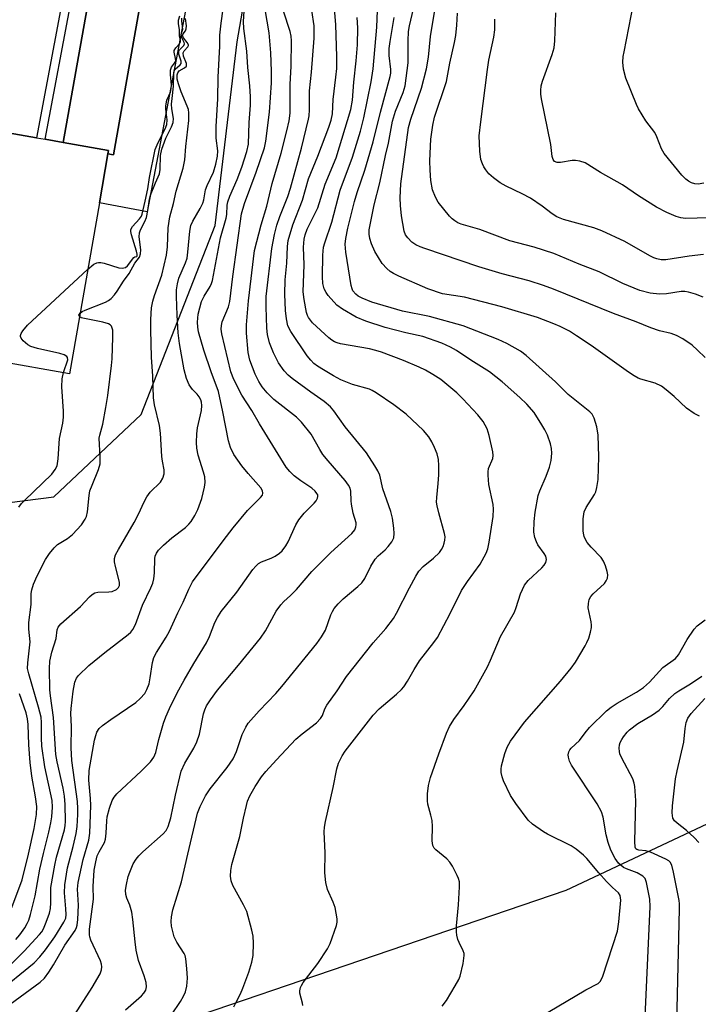
# Model space of a CAD drawing. Units: inches. Extents: x 1285759 to 1291759, y 469453 to 473453.
# Drawn here: x 1286034 to 1286200, y 472452 to 472693 of the extents above; entities that cross this region are included whole.
import ezdxf

# ---------------------------------------------------------------- set-up
doc = ezdxf.new("R2010")
doc.units = ezdxf.units.IN
doc.header["$MEASUREMENT"] = 0
for name, color, linetype in [('BLDG-Footprint', 5, 'Continuous'), ('CULTRL-Pad', 6, 'Continuous'), ('CULTRL-Swimming Pool in Ground', 4, 'Continuous'), ('NTRL-Trees', 3, 'Continuous'), ('Undefined', 1, 'Continuous')]:
    doc.layers.add(name, color=color, linetype=linetype)

msp = doc.modelspace()

# ---------------------------------------------------------------- linework, layer by layer
at = {"layer": 'BLDG-Footprint', "elevation": 252.17}
msp.add_lwpolyline([(1286053.86, 472647.83), (1286046.54, 472606.1), (1285993.99, 472615.32), (1285937.79, 472625.17), (1285938.86, 472631.28), (1285946.57, 472675.27), (1285947.35, 472679.69), (1285993.65, 472671.58), (1286019.06, 472667.12), (1286038.51, 472663.71), (1286040.67, 472663.33), (1286045.04, 472662.56), (1286056.11, 472660.62), (1286055.96, 472659.8)], close=True, dxfattribs=at)
at = {"layer": 'CULTRL-Pad'}
msp.add_polyline3d([(1286055.96, 472659.8, 0), (1286057.27, 472659.56, 0), (1286063.6, 472694.94, 0), (1286051.23, 472697.15, 0), (1286045.04, 472662.56, 0), (1286040.67, 472663.33, 0), (1286047.23, 472698.44, 0), (1286045.08, 472698.85, 0), (1286038.51, 472663.71, 0), (1286019.06, 472667.12, 0), (1285997.64, 472671.12, 0), (1286004.38, 472707.18, 0), (1285949.84, 472717.35, 0), (1285979.12, 472874.33, 0), (1286090.48, 472853.8, 0), (1286084.82, 472824.04, 0), (1286098.94, 472821.36, 0), (1286065.51, 472645.62, 0), (1286053.86, 472647.83, 0)], close=True, dxfattribs=at)
at = {"layer": 'CULTRL-Swimming Pool in Ground'}
msp.add_lwpolyline([(1286055.96, 472659.8), (1286056.11, 472660.62), (1286045.04, 472662.56), (1286051.23, 472697.15), (1286063.6, 472694.94), (1286057.27, 472659.56)], close=True, dxfattribs=at)
at = {"layer": 'NTRL-Trees'}
msp.add_lwpolyline([(1286235.72, 472701.18), (1286263.49, 472633.12), (1286252.38, 472592.84), (1286249.34, 472589.13), (1286250, 472584.91), (1286250.3, 472518.89), (1286167.66, 472480), (1286021.13, 472430), (1285845.78, 472369.01), (1285804.24, 472316.8), (1285774.39, 472316.78), (1285758.87, 472323.38), (1285758.89, 472530.77), (1285802.38, 472573.05), (1285827.17, 472581.68), (1285845.72, 472582.79), (1285886.9, 472587.55), (1286003.19, 472571.01), (1286042.74, 472576.02), (1286064.08, 472596.11), (1286082.1, 472642.26), (1286087.52, 472687.12), (1286115.78, 472850.21)], dxfattribs=at)
at = {"layer": 'Undefined'}
for points, elevation in [([(1286200.27, 472595.74), (1286199, 472596.41), (1286197.11, 472597.72), (1286194.12, 472600.56), (1286192.17, 472602.21), (1286191.04, 472603.06), (1286189.51, 472603.82), (1286186.01, 472604.77), (1286185.33, 472605.04), (1286184.36, 472605.55), (1286182.93, 472606.48), (1286173.83, 472612.95), (1286170.26, 472615.39), (1286168.55, 472616.45), (1286166.32, 472617.62), (1286164.76, 472618.3), (1286160.74, 472619.83), (1286152.1, 472622.44), (1286142.96, 472624.79), (1286137.59, 472625.56), (1286134.03, 472626.81), (1286126.92, 472629.93), (1286125.61, 472630.56), (1286124.85, 472631.03), (1286123.98, 472631.75), (1286122.9, 472633), (1286121.95, 472634.44), (1286121.09, 472635.95), (1286120.29, 472637.78), (1286119.83, 472639.12), (1286119.66, 472640.15), (1286119.73, 472641.21), (1286120.94, 472647.29), (1286122.28, 472652.65), (1286123.65, 472659.33), (1286124.41, 472662.39), (1286125.37, 472667.75), (1286126.08, 472670.2), (1286127.97, 472674.74), (1286128.44, 472676.35), (1286129.19, 472682.01), (1286129.18, 472687.34), (1286129.29, 472689.66), (1286129.52, 472691.01), (1286130.5, 472695.19)], 278), ([(1286201.39, 472652.59), (1286199.97, 472652.39), (1286199.13, 472652.46), (1286198.33, 472652.68), (1286197.6, 472653.06), (1286196.94, 472653.56), (1286195.98, 472654.57), (1286191.65, 472659.86), (1286191.06, 472660.97), (1286189.88, 472663.92), (1286189.37, 472664.95), (1286187.22, 472667.79), (1286185.41, 472670.72), (1286184.91, 472671.77), (1286182.29, 472678.22), (1286181.74, 472680.42), (1286181.57, 472682.12), (1286181.69, 472683.56), (1286181.88, 472684.69), (1286184.2, 472696.36)], 288), ([(1286049.14, 472620.89), (1286049.66, 472621.26), (1286050.42, 472621.62), (1286055.32, 472623.54), (1286056.06, 472623.95), (1286056.72, 472624.5), (1286057.51, 472625.35), (1286058.22, 472626.27), (1286059.75, 472628.73), (1286061.15, 472630.57), (1286062.55, 472633.09), (1286063.61, 472634.58), (1286063.91, 472635.34), (1286064, 472636.33), (1286063.59, 472639.48), (1286063.64, 472640.51), (1286063.92, 472641.26), (1286064.93, 472643.22), (1286065.33, 472644.26), (1286065.68, 472645.93), (1286066.09, 472648.67), (1286066.35, 472649.64), (1286067.58, 472652.7), (1286068.57, 472654.88), (1286068.72, 472655.97), (1286068.81, 472659.34), (1286069.12, 472660.92), (1286070.1, 472663.63), (1286071.48, 472666.39), (1286071.85, 472667.38), (1286071.92, 472668.38), (1286071.54, 472670.77), (1286071.49, 472671.9), (1286071.58, 472673.31), (1286071.93, 472676.26), (1286072, 472679.47), (1286072.11, 472679.99), (1286072.34, 472680.41), (1286073.57, 472681.47), (1286073.79, 472681.8), (1286073.78, 472682.41), (1286073.23, 472684.08), (1286073.22, 472684.79), (1286073.44, 472685.18), (1286074.45, 472686.24), (1286074.61, 472686.62), (1286074.55, 472686.98), (1286073.94, 472688.06), (1286073.79, 472688.58), (1286073.82, 472688.9), (1286074.21, 472690.16), (1286073.99, 472692.17), (1286074, 472692.86)], 256), ([(1286051, 472631.53), (1286052.54, 472632.83), (1286053.21, 472633.16), (1286053.67, 472633.25), (1286054.18, 472633.24), (1286055, 472633.08), (1286058.61, 472631.98), (1286059.42, 472631.87), (1286059.85, 472631.91), (1286060.24, 472632.05), (1286060.71, 472632.44), (1286062.26, 472634.46), (1286062.55, 472634.67), (1286062.97, 472634.73), (1286063.1, 472634.84), (1286063.1, 472635.32), (1286062.93, 472636), (1286061.66, 472640.02), (1286061.53, 472640.83), (1286061.57, 472641.33), (1286061.94, 472642), (1286063.68, 472643.88), (1286064.11, 472644.56), (1286064.31, 472645.07), (1286065.07, 472648.18), (1286065.66, 472651.19), (1286066.1, 472654), (1286067.51, 472660.82), (1286068.18, 472662.57), (1286069.95, 472665.83), (1286070.34, 472666.9), (1286070.37, 472668.05), (1286070.07, 472670.63), (1286070.05, 472671.48), (1286070.33, 472672.85), (1286071.19, 472674.84), (1286071.4, 472675.69), (1286071.43, 472676.53), (1286071.2, 472679.09), (1286071.21, 472680.18), (1286071.44, 472680.91), (1286072.23, 472681.92), (1286072.48, 472682.4), (1286072.47, 472683.03), (1286072.11, 472684.55), (1286072.13, 472685.02), (1286072.52, 472685.64), (1286073.42, 472686.6), (1286073.67, 472687.08), (1286073.65, 472687.49), (1286073.42, 472688.51), (1286073.41, 472690.01), (1286073.16, 472691.55), (1286073.13, 472692.36), (1286073.48, 472693.43)], 254), ([(1286103.5, 472451.95), (1286103.42, 472452.5), (1286102.79, 472454.95), (1286102.77, 472455.49), (1286102.93, 472456.29), (1286103.14, 472456.8), (1286103.59, 472457.53), (1286107.2, 472462.15), (1286109.53, 472465.72), (1286110.15, 472467.02), (1286111.69, 472471.43), (1286111.88, 472472.26), (1286111.9, 472473.09), (1286111.36, 472475.83), (1286110.93, 472477.16), (1286109.5, 472480.24), (1286109.12, 472481.94), (1286108.9, 472484.29), (1286108.94, 472489.21), (1286108.75, 472494.29), (1286108.81, 472495.42), (1286109.06, 472496.82), (1286110.88, 472505.13), (1286111.79, 472509.7), (1286112.2, 472511.07), (1286113.09, 472512.82), (1286113.85, 472514.02), (1286120.66, 472522.81), (1286122.1, 472524.32), (1286126.35, 472527.93), (1286127.58, 472529.07), (1286128.14, 472529.69), (1286129.06, 472531.03), (1286130.66, 472533.89), (1286131.98, 472536.04), (1286135.49, 472540.5), (1286136.33, 472541.69), (1286139.45, 472547.55), (1286142.26, 472553.18), (1286143.69, 472555.41), (1286146.75, 472559.63), (1286148.26, 472562.31), (1286148.64, 472563.34), (1286149, 472564.97), (1286149.97, 472571.28), (1286150.03, 472573.03), (1286149.95, 472574.18), (1286148.85, 472579.07), (1286148.69, 472581.31), (1286148.71, 472582.15), (1286148.83, 472582.97), (1286149.86, 472585.42), (1286149.95, 472586.15), (1286149.89, 472587), (1286148.99, 472590.99), (1286148.48, 472592.66), (1286147.5, 472594.48), (1286146.17, 472596.06), (1286142.58, 472599.97), (1286141.11, 472601.42), (1286137.21, 472604.66), (1286135.24, 472605.95), (1286133.46, 472606.96), (1286131.86, 472607.71), (1286128.06, 472609.3), (1286122.66, 472611.35), (1286121.32, 472611.77), (1286119.77, 472612.14), (1286112.72, 472613.39), (1286111.86, 472613.63), (1286111.2, 472613.91), (1286110.54, 472614.31), (1286109.84, 472614.87), (1286105.86, 472618.54), (1286104.86, 472619.84), (1286104.63, 472620.29), (1286104.39, 472621.08), (1286103.82, 472624.2), (1286103.62, 472626.08), (1286103.84, 472632.68), (1286103.64, 472637.03), (1286103.84, 472638.92), (1286104.09, 472639.99), (1286104.58, 472641.35), (1286107.13, 472646.58), (1286108.96, 472652.38), (1286111.66, 472658.81), (1286115.24, 472670.62), (1286115.61, 472672.85), (1286115.96, 472677.23), (1286116.52, 472682.5), (1286116.81, 472686.34), (1286116.93, 472690.56), (1286116.78, 472693.06)], 272), ([(1286201.69, 472610.04), (1286199.82, 472611.89), (1286198.52, 472613.05), (1286196.19, 472614.64), (1286194.71, 472615.44), (1286193.37, 472615.9), (1286190.56, 472616.57), (1286188.43, 472617.28), (1286184.83, 472618.77), (1286179.34, 472620.83), (1286164.64, 472626.75), (1286162.23, 472627.65), (1286158.74, 472628.75), (1286152.17, 472630.52), (1286146.48, 472632.2), (1286133.24, 472636.67), (1286132.12, 472637.09), (1286131.08, 472637.59), (1286130.12, 472638.25), (1286129.09, 472639.24), (1286128.56, 472640.04), (1286128.24, 472640.93), (1286127.6, 472644.6), (1286127.33, 472647.12), (1286127.25, 472649.06), (1286127.41, 472652.42), (1286129.32, 472666.18), (1286129.84, 472668.24), (1286132.44, 472675.76), (1286133.69, 472680.51), (1286134.14, 472683.34), (1286134.67, 472688.39), (1286135.63, 472694.31)], 280), ([(1286201.2, 472624.82), (1286199.28, 472625.54), (1286197.59, 472626.04), (1286196.73, 472626.15), (1286195.86, 472626.13), (1286192.24, 472625.59), (1286190.54, 472625.49), (1286188.22, 472625.75), (1286185.74, 472626.4), (1286181.55, 472628.11), (1286175.81, 472630.98), (1286170.97, 472632.84), (1286164.79, 472635.41), (1286159.95, 472636.96), (1286154.02, 472638.56), (1286146.71, 472641.32), (1286142.1, 472642.59), (1286141.32, 472642.94), (1286140.59, 472643.4), (1286139.91, 472643.94), (1286139.29, 472644.54), (1286136.54, 472647.96), (1286135.84, 472649.18), (1286135.16, 472650.97), (1286134.74, 472653.24), (1286134.54, 472655.8), (1286134.52, 472658.06), (1286134.74, 472663.31), (1286135.21, 472666.77), (1286135.62, 472668.68), (1286138.56, 472677.41), (1286139.35, 472681.91), (1286140.51, 472686.98), (1286140.81, 472688.64), (1286141.09, 472691.16), (1286141.22, 472694.06)], 282), ([(1286201.28, 472635.16), (1286197.78, 472634.83), (1286192.04, 472633.9), (1286190.97, 472633.93), (1286189.91, 472634.13), (1286189.16, 472634.4), (1286188.19, 472634.88), (1286182.08, 472638.35), (1286176.46, 472641), (1286174.5, 472641.67), (1286167.08, 472643.74), (1286165.5, 472644.38), (1286164.35, 472645.12), (1286161.9, 472647.03), (1286159.04, 472648.92), (1286157.01, 472650.04), (1286153.11, 472651.9), (1286151.67, 472652.7), (1286150.01, 472653.93), (1286148.92, 472654.92), (1286148.16, 472655.84), (1286147.67, 472656.58), (1286147.31, 472657.33), (1286146.96, 472658.39), (1286146.69, 472660.38), (1286146.56, 472664.15), (1286146.9, 472667.61), (1286148.53, 472680.31), (1286148.91, 472682.63), (1286150.07, 472688.28), (1286150.35, 472690.05), (1286150.39, 472691.19), (1286150.32, 472692.6)], 284), ([(1286202.56, 472644.16), (1286196.87, 472643.99), (1286195.73, 472644.16), (1286194.62, 472644.45), (1286192.34, 472645.46), (1286189.84, 472646.79), (1286185.43, 472649.5), (1286181.54, 472652.17), (1286176.14, 472655.23), (1286172.36, 472657.54), (1286171.1, 472658), (1286170.06, 472658.18), (1286169.21, 472658.13), (1286166.36, 472657.62), (1286165.58, 472657.65), (1286164.95, 472657.91), (1286164.55, 472658.38), (1286164.32, 472659.14), (1286163.99, 472662.03), (1286161.74, 472673.16), (1286161.59, 472674.31), (1286161.58, 472675.19), (1286161.7, 472676.35), (1286162.01, 472677.47), (1286164.34, 472683.99), (1286164.82, 472685.63), (1286165.01, 472687.33), (1286165.27, 472694.15)], 286), ([(1286045.07, 472606.36), (1286046.15, 472609.53), (1286046.12, 472610.04), (1286045.9, 472610.34), (1286045.24, 472610.73), (1286044.24, 472611.05), (1286038.79, 472612.27), (1286037.12, 472612.76), (1286036.37, 472613.19), (1286035.28, 472614.15), (1286034.78, 472614.77), (1286034.62, 472615.21), (1286034.63, 472615.44), (1286034.79, 472615.9), (1286035.21, 472616.61), (1286036.34, 472617.97), (1286051, 472631.53)], 254), ([(1286049, 472620.08), (1286048.86, 472620.41), (1286049.14, 472620.89)], 256), ([(1286033.49, 472468.03), (1286034.42, 472469.17), (1286035.63, 472470.88), (1286036.26, 472471.9), (1286036.62, 472472.7), (1286037.05, 472474.11), (1286038.19, 472478.7), (1286039.37, 472485.19), (1286040.22, 472488.97), (1286041.56, 472494.2), (1286042.03, 472496.53), (1286042.25, 472497.99), (1286042.41, 472500.35), (1286042.33, 472501.93), (1286040.57, 472510.14), (1286039.84, 472515.22), (1286039.7, 472517.22), (1286039.74, 472520.96), (1286039.62, 472522.25), (1286039.01, 472524.75), (1286036.61, 472532.82), (1286036.35, 472534.14), (1286036.39, 472535.53), (1286036.94, 472540.65), (1286036.64, 472543.73), (1286036.62, 472545.35), (1286037.19, 472549.8), (1286037.25, 472552.43), (1286037.36, 472553.33), (1286037.79, 472554.72), (1286038.67, 472556.8), (1286040.75, 472560.78), (1286041.67, 472562.24), (1286042.8, 472563.6), (1286043.64, 472564.41), (1286046.11, 472565.91), (1286047.32, 472566.89), (1286049.47, 472569.24), (1286050.38, 472570.58), (1286050.69, 472571.27), (1286050.95, 472572.36), (1286051.35, 472576.41), (1286051.56, 472577.56), (1286052.06, 472578.93), (1286053.66, 472582.72), (1286054.04, 472584.1), (1286054.09, 472585.78), (1286053.84, 472590.39), (1286053.95, 472591.11), (1286054.68, 472593.82), (1286055.43, 472597.89), (1286055.89, 472600.77), (1286056.82, 472608.1), (1286056.97, 472609.73), (1286057.17, 472615.02), (1286057.11, 472616.75), (1286056.78, 472617.68), (1286056.5, 472618.04), (1286056.07, 472618.31), (1286054.72, 472618.7), (1286049.85, 472619.63), (1286049.4, 472619.78), (1286049, 472620.08)], 256), ([(1286034.22, 472573.55), (1286034.87, 472574.39), (1286035.59, 472575.16), (1286042.28, 472581.61), (1286043.1, 472582.7), (1286043.53, 472583.63), (1286043.81, 472585.37), (1286044.1, 472590.31), (1286044.93, 472594.05), (1286045.12, 472595.52), (1286045.11, 472596.95), (1286044.72, 472602.94), (1286044.77, 472604.83), (1286045.07, 472606.36)], 254), ([(1286186.93, 472447.36), (1286188.25, 472476.11), (1286188.17, 472477.88), (1286187.39, 472481.91), (1286187.02, 472482.94), (1286186.5, 472483.5), (1286185.06, 472484.25), (1286182.47, 472485.25), (1286181.77, 472485.61), (1286180.56, 472486.66), (1286179.74, 472487.78), (1286178.67, 472489.84), (1286177.97, 472491.72), (1286177.52, 472493.59), (1286176.81, 472497.88), (1286176.39, 472499.19), (1286175.3, 472501.15), (1286169.09, 472510.57), (1286168.61, 472511.56), (1286168.3, 472512.55), (1286168.25, 472513.05), (1286168.42, 472513.82), (1286168.67, 472514.29), (1286169, 472514.7), (1286170.99, 472516.57), (1286172.42, 472518.49), (1286173.48, 472519.75), (1286177.62, 472523.79), (1286178.77, 472524.71), (1286180.22, 472525.72), (1286184.95, 472528.41), (1286186.62, 472529.55), (1286188.1, 472530.82), (1286191.38, 472534.4), (1286194.46, 472536.57), (1286195.15, 472537.47), (1286197.3, 472541.25), (1286198.96, 472543.72), (1286199.73, 472544.54), (1286201.68, 472546.03)], 278), ([(1286194.12, 472419.71), (1286195.45, 472475.5), (1286195.41, 472476.69), (1286195.3, 472477.56), (1286193.94, 472484.48), (1286193.53, 472486.17), (1286193.17, 472486.88), (1286192.79, 472487.24), (1286192.07, 472487.66), (1286188.3, 472489.3), (1286187.19, 472489.64), (1286185.49, 472489.85), (1286185.02, 472489.99), (1286184.78, 472490.16), (1286184.59, 472490.56), (1286184.49, 472491.9), (1286184.77, 472501.97), (1286184.55, 472505.38), (1286184.39, 472506.21), (1286183.99, 472507.25), (1286181.32, 472512.31), (1286180.87, 472513.35), (1286180.75, 472513.89), (1286180.71, 472514.73), (1286180.8, 472515.57), (1286180.95, 472516.11), (1286181.31, 472516.83), (1286181.77, 472517.51), (1286182.64, 472518.6), (1286183.22, 472519.19), (1286185.25, 472520.7), (1286188.8, 472522.85), (1286190.47, 472524.01), (1286191.34, 472524.88), (1286192.99, 472526.87), (1286194.3, 472528.07), (1286195.26, 472528.72), (1286198.13, 472530.39), (1286200.89, 472532.28)], 280), ([(1286032.52, 472475.85), (1286035.02, 472482.56), (1286036.58, 472488.84), (1286037.98, 472495.15), (1286038.49, 472498.52), (1286038.58, 472500.49), (1286038.28, 472502.82), (1286037.4, 472507.86), (1286036.99, 472511.2), (1286036.65, 472515.56), (1286036.51, 472520.48), (1286036.36, 472521.91), (1286035.99, 472523.32), (1286034.34, 472527.99)], 254), ([(1286200.17, 472491.69), (1286199, 472492.91), (1286197.09, 472494.63), (1286194.81, 472496.42), (1286194.21, 472496.99), (1286193.81, 472497.65), (1286193.63, 472498.93), (1286193.7, 472500.61), (1286194.47, 472507.22), (1286194.84, 472509.18), (1286196.49, 472516.19), (1286196.76, 472519.53), (1286197.02, 472520.97), (1286197.42, 472522.03), (1286198.24, 472523.17), (1286201.57, 472526.86)], 282)]:
    msp.add_lwpolyline(points, dxfattribs=dict(at, elevation=elevation))
for points in [[(1286028.7, 472454.85, 260), (1286037.92, 472462.36, 260), (1286039.33, 472463.76, 260), (1286040.73, 472465.49, 260), (1286042.95, 472468.65, 260), (1286045.22, 472472.25, 260), (1286045.64, 472473.21, 260), (1286045.77, 472474.1, 260), (1286045.71, 472475.51, 260), (1286045.32, 472479.41, 260), (1286045.39, 472481.35, 260), (1286046.12, 472485.55, 260), (1286047.45, 472490.75, 260), (1286048.16, 472493.88, 260), (1286048.4, 472495.62, 260), (1286048.62, 472498.55, 260), (1286048.63, 472500, 260), (1286048.52, 472501.72, 260), (1286047.16, 472511.72, 260), (1286046.96, 472514.78, 260), (1286047.07, 472519.98, 260), (1286046.92, 472523.17, 260), (1286046.94, 472524.37, 260), (1286047.44, 472528.62, 260), (1286047.86, 472530.8, 260), (1286048.28, 472531.76, 260), (1286048.76, 472532.44, 260), (1286051.3, 472534.9, 260), (1286055.18, 472538.1, 260), (1286060.89, 472542.45, 260), (1286061.53, 472543.05, 260), (1286062.04, 472543.68, 260), (1286062.7, 472544.91, 260), (1286064.35, 472549.58, 260), (1286066.45, 472553.86, 260), (1286066.88, 472554.95, 260), (1286067.12, 472556.07, 260), (1286067.28, 472557.5, 260), (1286067.37, 472561, 260), (1286067.5, 472561.56, 260), (1286067.81, 472562.34, 260), (1286068.29, 472563.04, 260), (1286069.53, 472564.27, 260), (1286071.53, 472566.02, 260), (1286074.85, 472568.55, 260), (1286075.7, 472569.36, 260), (1286076.26, 472570.03, 260), (1286077.16, 472571.47, 260), (1286077.91, 472572.99, 260), (1286078.82, 472575.62, 260), (1286079.54, 472578.43, 260), (1286079.67, 472579.56, 260), (1286079.57, 472580.96, 260), (1286079.29, 472582.08, 260), (1286077.94, 472586.22, 260), (1286077.66, 472587.92, 260), (1286077.55, 472589.34, 260), (1286077.63, 472591.4, 260), (1286077.79, 472592.87, 260), (1286078.75, 472597.15, 260), (1286078.82, 472598.31, 260), (1286078.75, 472599.16, 260), (1286078.6, 472599.71, 260), (1286078.22, 472600.47, 260), (1286077.7, 472601.1, 260), (1286076.55, 472602.23, 260), (1286075.79, 472603.4, 260), (1286075.09, 472604.97, 260), (1286074.51, 472607.09, 260), (1286073.44, 472613.47, 260), (1286073.12, 472616.07, 260), (1286072.81, 472620.42, 260), (1286072.64, 472624.91, 260), (1286072.69, 472626.6, 260), (1286072.91, 472628, 260), (1286073.28, 472629.39, 260), (1286074.9, 472633.2, 260), (1286075.25, 472634.32, 260), (1286075.46, 472635.8, 260), (1286075.93, 472640.87, 260), (1286076.2, 472642.3, 260), (1286076.63, 472643.3, 260), (1286078.48, 472646.45, 260), (1286079.1, 472647.73, 260), (1286079.31, 472648.52, 260), (1286079.73, 472650.97, 260), (1286080.16, 472652.06, 260), (1286081.7, 472655.27, 260), (1286082.27, 472657.25, 260), (1286082.67, 472659.22, 260), (1286082.75, 472660.47, 260), (1286082.39, 472663.63, 260), (1286082.36, 472666.4, 260), (1286082.74, 472673.2, 260), (1286082.83, 472678.47, 260), (1286083.24, 472686.03, 260), (1286083.23, 472688.7, 260), (1286083.55, 472691.62, 260), (1286084.49, 472698.16, 260)], [(1286032.08, 472452.24, 262), (1286039.42, 472457.63, 262), (1286040.47, 472458.62, 262), (1286041.55, 472460.05, 262), (1286042.68, 472461.8, 262), (1286045.47, 472466.62, 262), (1286047.93, 472470.2, 262), (1286048.28, 472470.97, 262), (1286048.42, 472471.52, 262), (1286048.58, 472472.93, 262), (1286048.75, 472476.39, 262), (1286048.56, 472480.34, 262), (1286048.66, 472481.95, 262), (1286049.91, 472487.54, 262), (1286051.26, 472492.26, 262), (1286051.55, 472494.01, 262), (1286051.77, 472500.69, 262), (1286051.7, 472502.42, 262), (1286051.31, 472506.87, 262), (1286051.36, 472509.28, 262), (1286052.68, 472516.7, 262), (1286052.96, 472517.81, 262), (1286053.25, 472518.6, 262), (1286053.82, 472519.48, 262), (1286054.63, 472520.23, 262), (1286056.67, 472521.73, 262), (1286062.79, 472525.88, 262), (1286063.83, 472526.82, 262), (1286064.92, 472528.07, 262), (1286065.47, 472529.06, 262), (1286065.97, 472530.42, 262), (1286066.27, 472531.88, 262), (1286066.83, 472535.64, 262), (1286067.18, 472536.85, 262), (1286067.83, 472538.08, 262), (1286070.17, 472541.79, 262), (1286071.01, 472543.27, 262), (1286073.03, 472547.76, 262), (1286074.3, 472550.33, 262), (1286075.67, 472553.56, 262), (1286076.58, 472555.28, 262), (1286084.07, 472565.3, 262), (1286086.54, 472568.48, 262), (1286090.04, 472572.71, 262), (1286093.21, 472575.88, 262), (1286093.63, 472576.5, 262), (1286093.75, 472576.92, 262), (1286093.67, 472577.52, 262), (1286093.26, 472578.22, 262), (1286090.13, 472581.79, 262), (1286088.64, 472583.62, 262), (1286086.67, 472586.42, 262), (1286085.83, 472588.12, 262), (1286085.35, 472589.71, 262), (1286083.99, 472596.78, 262), (1286082.9, 472601.73, 262), (1286081.11, 472606.58, 262), (1286079.33, 472611.86, 262), (1286078.08, 472616.35, 262), (1286077.86, 472617.5, 262), (1286077.77, 472618.65, 262), (1286077.95, 472620.62, 262), (1286078.81, 472623.75, 262), (1286079.4, 472625.05, 262), (1286080.9, 472627.41, 262), (1286081.22, 472628.13, 262), (1286081.45, 472628.88, 262), (1286083.43, 472639.23, 262), (1286084.83, 472644.07, 262), (1286084.94, 472645, 262), (1286085.03, 472647.2, 262), (1286085.18, 472648.03, 262), (1286085.67, 472649.42, 262), (1286087.45, 472653.54, 262), (1286088.61, 472656.48, 262), (1286089.86, 472660.31, 262), (1286090.23, 472662.09, 262), (1286090.39, 472667.41, 262), (1286090.73, 472671.65, 262), (1286090.72, 472673.65, 262), (1286090.56, 472676.34, 262), (1286090.08, 472680.86, 262), (1286089.84, 472684.84, 262), (1286089.08, 472690.35, 262), (1286088.99, 472692.05, 262), (1286089.41, 472698.57, 262)], [(1286047.17, 472448.57, 264), (1286052.12, 472456.29, 264), (1286054.02, 472459.64, 264), (1286054.34, 472460.63, 264), (1286054.43, 472461.36, 264), (1286054.37, 472462.01, 264), (1286054.14, 472462.78, 264), (1286051.8, 472467.85, 264), (1286051.53, 472468.63, 264), (1286051.44, 472469.12, 264), (1286051.48, 472470.53, 264), (1286052.41, 472477.84, 264), (1286052.36, 472480.92, 264), (1286052.62, 472484.93, 264), (1286052.96, 472486.98, 264), (1286053.33, 472488.42, 264), (1286053.77, 472489.4, 264), (1286055.09, 472491.71, 264), (1286055.38, 472492.52, 264), (1286055.55, 472493.98, 264), (1286055.64, 472496.95, 264), (1286055.75, 472497.94, 264), (1286056.32, 472500.07, 264), (1286056.99, 472501.91, 264), (1286057.45, 472502.77, 264), (1286058.11, 472503.59, 264), (1286064.09, 472509.11, 264), (1286066.32, 472511.37, 264), (1286067.16, 472512.49, 264), (1286067.62, 472513.67, 264), (1286068.34, 472516.83, 264), (1286069.48, 472520.8, 264), (1286070.05, 472522.33, 264), (1286070.93, 472524.36, 264), (1286072.88, 472528.21, 264), (1286074.57, 472531.34, 264), (1286076.87, 472535.35, 264), (1286079.98, 472540.41, 264), (1286080.69, 472541.95, 264), (1286082, 472545.35, 264), (1286082.69, 472546.61, 264), (1286083.61, 472548.08, 264), (1286087.4, 472552.75, 264), (1286091.3, 472558.33, 264), (1286092.02, 472559.17, 264), (1286092.67, 472559.75, 264), (1286093.39, 472560.23, 264), (1286095.76, 472561.08, 264), (1286096.72, 472561.56, 264), (1286097.82, 472562.31, 264), (1286098.43, 472562.91, 264), (1286099.32, 472564.09, 264), (1286099.94, 472565.1, 264), (1286101.81, 472569.21, 264), (1286102.51, 472570.48, 264), (1286103.81, 472572.04, 264), (1286106.29, 472574.48, 264), (1286106.76, 472575.1, 264), (1286107.1, 472575.75, 264), (1286107.17, 472576.15, 264), (1286107.13, 472576.51, 264), (1286106.96, 472576.9, 264), (1286106.52, 472577.44, 264), (1286105.68, 472578.14, 264), (1286103.05, 472579.96, 264), (1286101.41, 472581.19, 264), (1286100.35, 472582.21, 264), (1286099.41, 472583.32, 264), (1286092.91, 472593.85, 264), (1286091.04, 472597.1, 264), (1286088.59, 472600.89, 264), (1286086.69, 472604.7, 264), (1286085.94, 472606.6, 264), (1286083.77, 472615.85, 264), (1286083.59, 472616.96, 264), (1286083.62, 472617.89, 264), (1286083.82, 472618.74, 264), (1286085.34, 472622.42, 264), (1286085.68, 472623.7, 264), (1286086.39, 472629.87, 264), (1286088.51, 472645.11, 264), (1286089.28, 472647.64, 264), (1286092.13, 472655.29, 264), (1286094.17, 472661.24, 264), (1286094.48, 472662.82, 264), (1286095.34, 472669.93, 264), (1286095.86, 472677.07, 264), (1286095.86, 472679.97, 264), (1286095.7, 472684.45, 264), (1286095.28, 472689.26, 264), (1286093.89, 472697.41, 264)], [(1286086.69, 472451.55, 270), (1286087.14, 472452.6, 270), (1286088.31, 472454.79, 270), (1286088.88, 472456.14, 270), (1286090.31, 472460.06, 270), (1286091.06, 472462.47, 270), (1286091.38, 472464.14, 270), (1286091.46, 472467.1, 270), (1286091.39, 472468.86, 270), (1286091.1, 472470.31, 270), (1286089.81, 472474.88, 270), (1286089.04, 472476.5, 270), (1286086.4, 472481.21, 270), (1286086, 472482.32, 270), (1286085.82, 472483.48, 270), (1286085.92, 472484.89, 270), (1286086.18, 472486.29, 270), (1286088.12, 472493.18, 270), (1286089, 472497.62, 270), (1286089.72, 472500.69, 270), (1286090.04, 472501.78, 270), (1286090.58, 472503.08, 270), (1286091.88, 472505.37, 270), (1286093.45, 472507.69, 270), (1286094.5, 472509.03, 270), (1286097.06, 472511.88, 270), (1286101.82, 472516.9, 270), (1286103.31, 472518.18, 270), (1286106.81, 472520.92, 270), (1286107.84, 472521.94, 270), (1286108.27, 472522.67, 270), (1286108.86, 472524.29, 270), (1286109.34, 472525.24, 270), (1286111.86, 472528.72, 270), (1286114.12, 472532.17, 270), (1286120.7, 472540.45, 270), (1286123.72, 472543.92, 270), (1286125.64, 472546.4, 270), (1286126.37, 472547.65, 270), (1286129.55, 472553.87, 270), (1286131.08, 472556.68, 270), (1286131.83, 472557.92, 270), (1286132.86, 472559.04, 270), (1286135.38, 472561.08, 270), (1286136.84, 472562.5, 270), (1286137.35, 472563.2, 270), (1286137.75, 472563.94, 270), (1286138, 472564.71, 270), (1286138.14, 472565.51, 270), (1286138.2, 472566.32, 270), (1286138.1, 472567.14, 270), (1286136.68, 472572.15, 270), (1286136.28, 472573.87, 270), (1286136.16, 472574.73, 270), (1286136.18, 472575.86, 270), (1286136.55, 472579.28, 270), (1286136.68, 472581.44, 270), (1286136.71, 472583.69, 270), (1286136.58, 472585.13, 270), (1286136.25, 472586.51, 270), (1286135.67, 472588.12, 270), (1286135.01, 472589.45, 270), (1286134.26, 472590.73, 270), (1286132.92, 472592.25, 270), (1286128.75, 472596.26, 270), (1286125.7, 472598.48, 270), (1286121.41, 472601.43, 270), (1286120.42, 472602.01, 270), (1286119.76, 472602.3, 270), (1286115.6, 472603.5, 270), (1286112.74, 472604.63, 270), (1286111.02, 472605.55, 270), (1286108.57, 472607.04, 270), (1286107.1, 472607.97, 270), (1286106.22, 472608.63, 270), (1286105.46, 472609.37, 270), (1286104.56, 472610.48, 270), (1286100.56, 472616.37, 270), (1286099.87, 472617.82, 270), (1286099.49, 472619.52, 270), (1286099.24, 472621.55, 270), (1286099.08, 472625.49, 270), (1286099.23, 472629.05, 270), (1286099.61, 472633.09, 270), (1286099.77, 472637.18, 270), (1286099.94, 472638.58, 270), (1286101.05, 472642.48, 270), (1286103.44, 472648.43, 270), (1286104.88, 472653.65, 270), (1286107.18, 472659.17, 270), (1286109.87, 472666.28, 270), (1286110.42, 472667.95, 270), (1286110.72, 472669.54, 270), (1286110.9, 472672.99, 270), (1286111.59, 472678.45, 270), (1286111.78, 472680.57, 270), (1286111.82, 472683.53, 270), (1286111.56, 472691.27, 270), (1286111.21, 472695.23, 270)], [(1286028.94, 472458.65, 258), (1286035.51, 472465.19, 258), (1286039.28, 472469.21, 258), (1286039.81, 472469.89, 258), (1286040.24, 472470.59, 258), (1286040.91, 472472.21, 258), (1286041.66, 472474.44, 258), (1286041.92, 472475.58, 258), (1286042.04, 472477, 258), (1286042.02, 472480.71, 258), (1286042.96, 472486.16, 258), (1286043.42, 472488.12, 258), (1286045.31, 472494.8, 258), (1286045.5, 472495.81, 258), (1286045.59, 472496.85, 258), (1286045.55, 472500.96, 258), (1286045.38, 472502.99, 258), (1286045.06, 472504.99, 258), (1286043.56, 472511.4, 258), (1286043.22, 472513.2, 258), (1286042.66, 472522.2, 258), (1286041.93, 472527.45, 258), (1286041.8, 472528.93, 258), (1286041.71, 472534.18, 258), (1286041.77, 472535.92, 258), (1286042.23, 472538.18, 258), (1286043.3, 472541.48, 258), (1286043.55, 472543.58, 258), (1286043.82, 472544.28, 258), (1286044.44, 472545.06, 258), (1286049.24, 472549.28, 258), (1286051.43, 472551.63, 258), (1286052.06, 472552.18, 258), (1286052.74, 472552.59, 258), (1286053.51, 472552.82, 258), (1286056.17, 472552.86, 258), (1286057.02, 472552.99, 258), (1286058.03, 472553.42, 258), (1286058.54, 472553.89, 258), (1286058.77, 472554.43, 258), (1286058.75, 472555.25, 258), (1286057.79, 472559.03, 258), (1286057.56, 472560.18, 258), (1286057.56, 472560.99, 258), (1286057.83, 472561.94, 258), (1286058.5, 472563.22, 258), (1286062.37, 472569.77, 258), (1286063.6, 472572.13, 258), (1286064.65, 472574.53, 258), (1286065.45, 472576.03, 258), (1286066.29, 472577.16, 258), (1286068.74, 472579.61, 258), (1286069.31, 472580.59, 258), (1286069.66, 472581.65, 258), (1286069.68, 472582.66, 258), (1286069.25, 472584.77, 258), (1286069.1, 472585.93, 258), (1286068.76, 472591.57, 258), (1286068.57, 472593.44, 258), (1286067.33, 472598.55, 258), (1286067.04, 472600.23, 258), (1286066.88, 472605.51, 258), (1286066.57, 472610.11, 258), (1286066.41, 472616.84, 258), (1286066.45, 472619.33, 258), (1286066.59, 472622.19, 258), (1286066.87, 472623.83, 258), (1286067.3, 472625.21, 258), (1286069.08, 472630.16, 258), (1286070.27, 472635, 258), (1286070.5, 472637.08, 258), (1286070.67, 472641.71, 258), (1286071.04, 472644.4, 258), (1286071.98, 472647.62, 258), (1286072.63, 472650.64, 258), (1286074.31, 472656.27, 258), (1286074.69, 472658.32, 258), (1286074.95, 472661.59, 258), (1286075.65, 472667.89, 258), (1286075.69, 472669.81, 258), (1286075.58, 472670.56, 258), (1286075.32, 472671.39, 258), (1286073.83, 472674.89, 258), (1286073.14, 472676.86, 258), (1286072.86, 472678, 258), (1286072.84, 472679.06, 258), (1286072.97, 472679.53, 258), (1286073.34, 472679.99, 258), (1286074.67, 472680.73, 258), (1286075.12, 472681.17, 258), (1286075.11, 472681.82, 258), (1286074.41, 472683.64, 258), (1286074.28, 472684.38, 258), (1286074.51, 472684.92, 258), (1286075.45, 472685.86, 258), (1286075.6, 472686.18, 258), (1286075.59, 472686.36, 258), (1286075.3, 472686.92, 258), (1286074.37, 472688.09, 258), (1286074.14, 472688.65, 258), (1286074.31, 472689.06, 258), (1286074.9, 472689.81, 258), (1286075.06, 472690.24, 258), (1286075.08, 472690.97, 258), (1286074.85, 472692.83, 258)], [(1286060.27, 472450.85, 266), (1286064.15, 472454.3, 266), (1286064.72, 472454.94, 266), (1286065.16, 472455.67, 266), (1286065.39, 472456.47, 266), (1286065.27, 472457.52, 266), (1286064.76, 472459.13, 266), (1286063.37, 472462.93, 266), (1286062.83, 472465.42, 266), (1286062.56, 472467.41, 266), (1286062.05, 472472.93, 266), (1286061.81, 472474.67, 266), (1286061.33, 472476.39, 266), (1286060.58, 472478.09, 266), (1286060.29, 472479.03, 266), (1286060.24, 472480.06, 266), (1286060.47, 472481.46, 266), (1286060.92, 472483.42, 266), (1286061.26, 472484.49, 266), (1286062.12, 472486.52, 266), (1286062.8, 472487.63, 266), (1286063.46, 472488.43, 266), (1286064.5, 472489.42, 266), (1286069.42, 472493.81, 266), (1286070.13, 472494.65, 266), (1286070.63, 472495.57, 266), (1286071.28, 472497.74, 266), (1286072.41, 472503.28, 266), (1286073.82, 472509.11, 266), (1286074.72, 472511.09, 266), (1286076.89, 472514.7, 266), (1286077.63, 472516.24, 266), (1286078.26, 472518.17, 266), (1286079.26, 472523.08, 266), (1286079.59, 472524.11, 266), (1286080.03, 472525.06, 266), (1286080.98, 472526.52, 266), (1286082.71, 472528.87, 266), (1286087.84, 472534.95, 266), (1286093.2, 472541.6, 266), (1286094.36, 472543.33, 266), (1286097.01, 472548.12, 266), (1286098.17, 472549.67, 266), (1286098.9, 472550.48, 266), (1286100.52, 472551.96, 266), (1286101.97, 472553.47, 266), (1286105.71, 472557.85, 266), (1286110.31, 472562.44, 266), (1286115.46, 472567.14, 266), (1286116.17, 472567.99, 266), (1286116.46, 472568.71, 266), (1286116.53, 472569.21, 266), (1286116.48, 472569.71, 266), (1286115.8, 472572.03, 266), (1286115.35, 472574.25, 266), (1286115.26, 472575.09, 266), (1286115.21, 472577.44, 266), (1286115.02, 472578.21, 266), (1286114.67, 472578.92, 266), (1286113.84, 472580.03, 266), (1286109.69, 472584.82, 266), (1286108.42, 472586.39, 266), (1286107.64, 472587.59, 266), (1286105.56, 472591.33, 266), (1286103.21, 472594.31, 266), (1286101.94, 472595.53, 266), (1286096.39, 472599.83, 266), (1286094.83, 472601.42, 266), (1286093.61, 472602.89, 266), (1286092.73, 472604.22, 266), (1286091.86, 472606.03, 266), (1286090.6, 472609.39, 266), (1286090.19, 472611.29, 266), (1286089.73, 472616.03, 266), (1286089.72, 472618.02, 266), (1286090.27, 472623.88, 266), (1286091.75, 472636.19, 266), (1286093.37, 472642.41, 266), (1286094.73, 472647.02, 266), (1286096.04, 472652.53, 266), (1286098.19, 472659.96, 266), (1286099.6, 472665.4, 266), (1286100.17, 472667.83, 266), (1286100.38, 472669.73, 266), (1286100.44, 472676.72, 266), (1286100.68, 472681.16, 266), (1286100.75, 472687.31, 266), (1286100.62, 472688.48, 266), (1286100.38, 472689.62, 266), (1286098.78, 472694.59, 266)], [(1286071.43, 472449.64, 268), (1286073.63, 472452.89, 268), (1286074.38, 472454.18, 268), (1286074.89, 472455.24, 268), (1286075.21, 472456.6, 268), (1286075.37, 472458.55, 268), (1286075.24, 472460.98, 268), (1286074.98, 472463.31, 268), (1286074.77, 472464.14, 268), (1286074.54, 472464.64, 268), (1286072.72, 472467.39, 268), (1286072.12, 472468.66, 268), (1286071.43, 472471.25, 268), (1286071.35, 472472.41, 268), (1286071.42, 472473.57, 268), (1286071.77, 472475.24, 268), (1286073.91, 472482.11, 268), (1286075.43, 472488.88, 268), (1286077.82, 472498.85, 268), (1286078.46, 472500.47, 268), (1286079.75, 472503.11, 268), (1286080.86, 472504.82, 268), (1286085.04, 472510.03, 268), (1286086.5, 472512.13, 268), (1286087.34, 472513.87, 268), (1286088.73, 472518.02, 268), (1286089.6, 472519.81, 268), (1286090.2, 472520.78, 268), (1286092.86, 472523.84, 268), (1286096.89, 472528.04, 268), (1286098.41, 472529.75, 268), (1286106.9, 472540.28, 268), (1286108.02, 472541.86, 268), (1286109, 472543.52, 268), (1286110.37, 472547.28, 268), (1286110.72, 472548.08, 268), (1286111.16, 472548.83, 268), (1286112.09, 472549.94, 268), (1286113.33, 472551.18, 268), (1286116.93, 472554.14, 268), (1286117.92, 472555.1, 268), (1286118.67, 472556.14, 268), (1286120.1, 472559.1, 268), (1286121.12, 472560.81, 268), (1286121.87, 472561.64, 268), (1286123.57, 472563.15, 268), (1286124.36, 472563.96, 268), (1286125.23, 472565.05, 268), (1286125.68, 472566.01, 268), (1286125.8, 472567.08, 268), (1286125.73, 472568.42, 268), (1286125.36, 472570.83, 268), (1286125.01, 472572.47, 268), (1286123.06, 472578.01, 268), (1286122.31, 472581.33, 268), (1286121.83, 472582.37, 268), (1286121.08, 472583.63, 268), (1286119, 472586.82, 268), (1286113.87, 472593.13, 268), (1286111.07, 472597.07, 268), (1286110.27, 472598.04, 268), (1286108.73, 472599.32, 268), (1286105.46, 472601.57, 268), (1286100.87, 472604.96, 268), (1286099.96, 472605.73, 268), (1286098.99, 472606.83, 268), (1286097.59, 472608.72, 268), (1286096.31, 472611.21, 268), (1286095.37, 472613.64, 268), (1286094.89, 472615.71, 268), (1286094.76, 472617.18, 268), (1286094.56, 472622.39, 268), (1286094.54, 472624.93, 268), (1286095.9, 472636.67, 268), (1286096.56, 472640.1, 268), (1286097.16, 472642.32, 268), (1286097.91, 472644.48, 268), (1286099.85, 472649.37, 268), (1286100.49, 472651.35, 268), (1286103.15, 472661.17, 268), (1286104.9, 472668.23, 268), (1286105.03, 472669.08, 268), (1286105.11, 472670.5, 268), (1286105.12, 472675.18, 268), (1286105.6, 472679.73, 268), (1286106.26, 472687.96, 268), (1286106.24, 472691.04, 268), (1286105.72, 472694.78, 268)], [(1286137.5, 472451.75, 274), (1286138.54, 472453.16, 274), (1286140.7, 472456.71, 274), (1286141.58, 472458.25, 274), (1286141.92, 472459.06, 274), (1286142.63, 472462.15, 274), (1286142.88, 472464.12, 274), (1286142.84, 472464.61, 274), (1286142.64, 472465.27, 274), (1286141.65, 472467.25, 274), (1286141.36, 472468.02, 274), (1286141.09, 472469.08, 274), (1286140.98, 472469.89, 274), (1286141.04, 472471.38, 274), (1286141.51, 472476.44, 274), (1286141.76, 472480.9, 274), (1286141.72, 472482.07, 274), (1286141.51, 472482.88, 274), (1286141.18, 472483.65, 274), (1286139.99, 472485.92, 274), (1286139.39, 472486.87, 274), (1286138.61, 472487.69, 274), (1286135.94, 472489.87, 274), (1286135.58, 472490.29, 274), (1286135.25, 472491, 274), (1286135.1, 472492.11, 274), (1286135.12, 472495.6, 274), (1286135.04, 472497.04, 274), (1286134.77, 472498.36, 274), (1286134.02, 472501.02, 274), (1286133.9, 472501.85, 274), (1286133.94, 472503.57, 274), (1286134.16, 472505.59, 274), (1286134.69, 472507.54, 274), (1286136.68, 472513.35, 274), (1286138.58, 472518.35, 274), (1286139.29, 472519.98, 274), (1286140.35, 472521.71, 274), (1286142.87, 472525.15, 274), (1286145.28, 472528.67, 274), (1286148.58, 472534.59, 274), (1286149.33, 472536.17, 274), (1286151.77, 472541.99, 274), (1286155.17, 472547.93, 274), (1286155.59, 472549.01, 274), (1286156.64, 472552.42, 274), (1286157.6, 472554.5, 274), (1286158.47, 472555.6, 274), (1286161.82, 472558.72, 274), (1286162.38, 472559.35, 274), (1286162.82, 472560.01, 274), (1286162.95, 472560.75, 274), (1286162.77, 472561.54, 274), (1286162.36, 472562.26, 274), (1286160.84, 472564.34, 274), (1286160.49, 472565.08, 274), (1286160.12, 472566.11, 274), (1286159.89, 472567.46, 274), (1286159.97, 472570.04, 274), (1286160.18, 472572.34, 274), (1286160.95, 472576.39, 274), (1286161.33, 472577.56, 274), (1286162.87, 472581.11, 274), (1286163.66, 472583.29, 274), (1286164.1, 472584.96, 274), (1286164.27, 472586.73, 274), (1286164.19, 472587.89, 274), (1286163.97, 472589.02, 274), (1286163.19, 472591.11, 274), (1286162.57, 472592.37, 274), (1286161.83, 472593.65, 274), (1286159.92, 472596.64, 274), (1286158.17, 472598.67, 274), (1286156.47, 472600.3, 274), (1286152.14, 472604.13, 274), (1286149.06, 472606.59, 274), (1286144.53, 472609.45, 274), (1286141.04, 472611.8, 274), (1286139.53, 472612.6, 274), (1286137.46, 472613.54, 274), (1286132.79, 472615.19, 274), (1286128.65, 472616.06, 274), (1286123.61, 472617.37, 274), (1286118.84, 472618.91, 274), (1286116.48, 472619.88, 274), (1286113.18, 472621.82, 274), (1286111.77, 472622.85, 274), (1286109.68, 472625.2, 274), (1286109.19, 472625.89, 274), (1286108.74, 472626.82, 274), (1286108.41, 472628.1, 274), (1286108.29, 472629.77, 274), (1286108.36, 472635.07, 274), (1286108.58, 472636.97, 274), (1286108.86, 472638.05, 274), (1286110.55, 472643.06, 274), (1286112.62, 472650.89, 274), (1286115.6, 472658.98, 274), (1286117.55, 472665.32, 274), (1286118.41, 472668.54, 274), (1286120.16, 472677.36, 274), (1286120.67, 472680.5, 274), (1286121.55, 472690.66, 274), (1286121.74, 472694.74, 274)], [(1286161.21, 472449, 276), (1286172.57, 472455.7, 276), (1286175.59, 472457.32, 276), (1286176.14, 472457.83, 276), (1286176.72, 472459.1, 276), (1286180.26, 472470.04, 276), (1286180.6, 472472.36, 276), (1286181.07, 472477.64, 276), (1286180.91, 472478.73, 276), (1286180.57, 472479.43, 276), (1286179.04, 472480.72, 276), (1286177.63, 472482.15, 276), (1286175.71, 472484.28, 276), (1286172.83, 472487.79, 276), (1286172, 472488.61, 276), (1286170.16, 472490.08, 276), (1286168.95, 472490.87, 276), (1286163.24, 472493.71, 276), (1286162.22, 472494.3, 276), (1286159.55, 472496.16, 276), (1286158.45, 472497.12, 276), (1286155.44, 472501.18, 276), (1286154.14, 472503.15, 276), (1286152.45, 472506.71, 276), (1286152.11, 472507.75, 276), (1286151.92, 472508.81, 276), (1286151.92, 472509.6, 276), (1286152.02, 472510.41, 276), (1286152.79, 472513.44, 276), (1286153.35, 472515, 276), (1286154.17, 472516.45, 276), (1286157.58, 472521.1, 276), (1286166.36, 472531.07, 276), (1286169.01, 472534.23, 276), (1286170.01, 472535.69, 276), (1286172.43, 472539.71, 276), (1286172.83, 472540.49, 276), (1286173.26, 472541.6, 276), (1286173.71, 472543.03, 276), (1286173.95, 472544.17, 276), (1286173.97, 472544.73, 276), (1286173.88, 472545.55, 276), (1286173.14, 472548.96, 276), (1286173.17, 472550.02, 276), (1286173.4, 472551.03, 276), (1286173.8, 472551.75, 276), (1286174.37, 472552.41, 276), (1286177.12, 472554.94, 276), (1286177.56, 472555.56, 276), (1286177.87, 472556.23, 276), (1286177.93, 472557.01, 276), (1286177.77, 472557.84, 276), (1286177.35, 472559.25, 276), (1286176.91, 472560.33, 276), (1286176.28, 472561.25, 276), (1286173.87, 472563.78, 276), (1286172.91, 472564.92, 276), (1286172.48, 472565.63, 276), (1286172.17, 472566.38, 276), (1286171.95, 472567.15, 276), (1286171.88, 472567.72, 276), (1286171.93, 472570.66, 276), (1286172.17, 472572.37, 276), (1286172.66, 472573.43, 276), (1286174.65, 472576.59, 276), (1286174.99, 472577.26, 276), (1286175.27, 472578.33, 276), (1286175.53, 472580.3, 276), (1286175.75, 472585.78, 276), (1286175.54, 472591.08, 276), (1286175.28, 472593.11, 276), (1286174.58, 472595.29, 276), (1286174.07, 472596.21, 276), (1286173.51, 472596.81, 276), (1286168.21, 472601.02, 276), (1286165.13, 472604.11, 276), (1286158.03, 472610.59, 276), (1286156.6, 472611.62, 276), (1286153.25, 472613.5, 276), (1286151.2, 472614.49, 276), (1286142.62, 472617.78, 276), (1286134.45, 472620.04, 276), (1286127.84, 472621.36, 276), (1286120.37, 472623.56, 276), (1286117.98, 472624.54, 276), (1286117.03, 472625.07, 276), (1286116.45, 472625.49, 276), (1286115.73, 472626.34, 276), (1286115.52, 472626.81, 276), (1286115.31, 472627.63, 276), (1286113.97, 472635.75, 276), (1286113.87, 472637.7, 276), (1286113.99, 472639.09, 276), (1286114.47, 472641.59, 276), (1286116.08, 472648.15, 276), (1286116.73, 472650.34, 276), (1286118.61, 472655.77, 276), (1286120.66, 472662.67, 276), (1286122.46, 472669.96, 276), (1286124.83, 472678.61, 276), (1286124.95, 472679.45, 276), (1286124.96, 472680.32, 276), (1286124.6, 472683.76, 276), (1286124.59, 472685.49, 276), (1286124.8, 472687.2, 276), (1286125.75, 472693.08, 276)]]:
    msp.add_polyline3d(points, dxfattribs=at)

doc.saveas('drawing.dxf')
